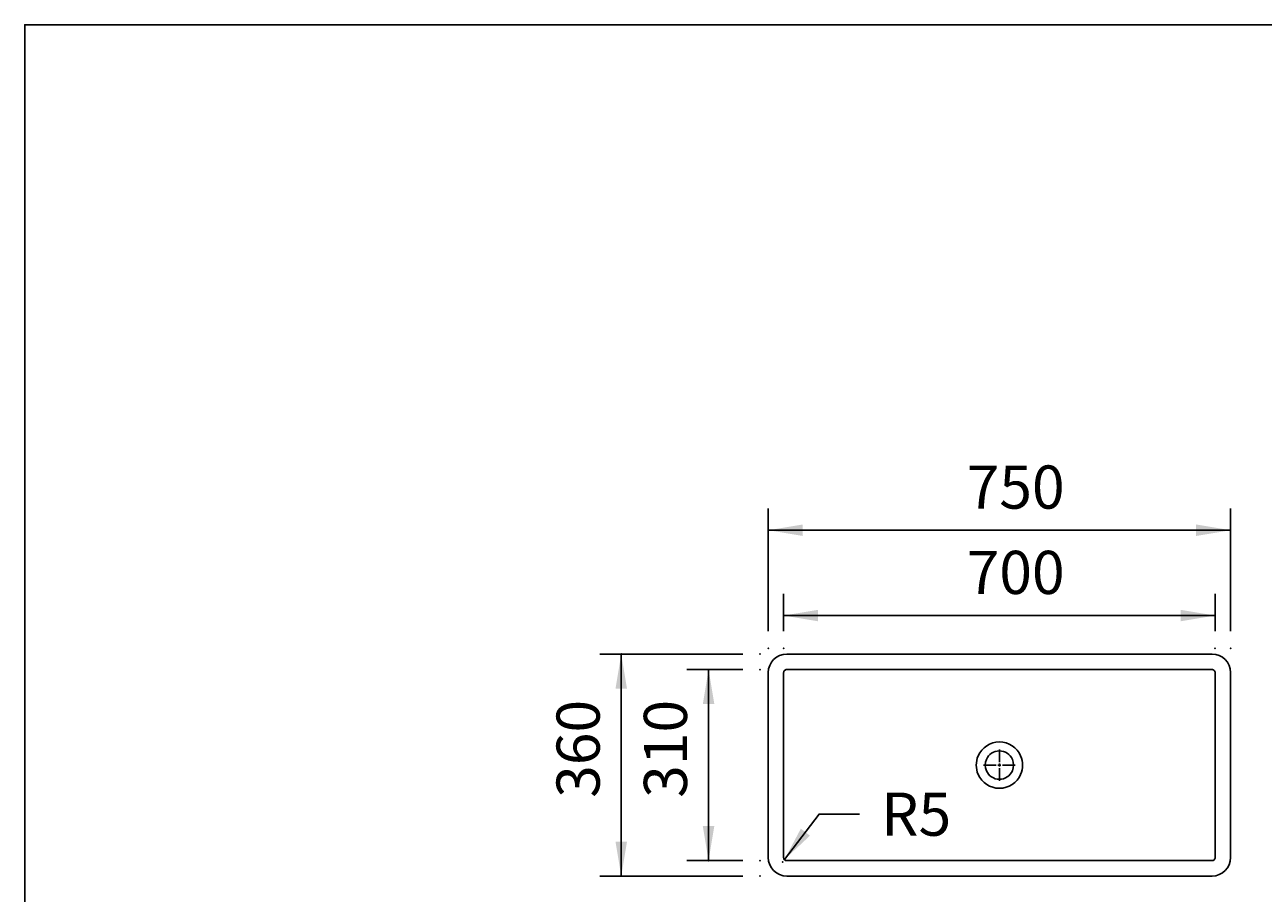
# Model space of a CAD drawing. Extents: x -1814 to 3493, y -1003 to 1783.
# Drawn here: x -500 to 1510, y 374 to 1783 of the extents above; entities that cross this region are included whole.
import ezdxf

# ---------------------------------------------------------------- set-up
doc = ezdxf.new("R2010")
doc.units = 0
doc.layers.add('LAYER01', color=7, linetype='CONTINUOUS')
doc.dimstyles.get("Standard").update_dxf_attribs({"dimtxt": 0.18, "dimasz": 0.18, "dimexe": 0.18, "dimexo": 0.0625, "dimgap": 0.09, "dimtad": 0, "dimtih": 1, "dimtoh": 1, "dimzin": 0, "dimcen": 0.09, "dimazin": 3, "dimtfac": 1, "dimtofl": 0, "dimtmove": 0, "dimatfit": 3})

# ---------------------------------------------------------------- blocks, each defined once
blk = doc.blocks.new('*D0')
at = {"layer": 'LAYER01', "color": 7}
for p, q in [((665.522365, 736.640226), (574.813123, 736.640226)), ((609.813123, 736.640226), (609.813123, 426.640223)), ((665.522365, 426.640223), (574.813123, 426.640223))]:
    blk.add_line(p, q, dxfattribs=at)
for p in [(693.522365, 736.640226), (609.813123, 426.640223), (693.522365, 426.640223)]:
    blk.add_point(p, dxfattribs=at)
for points in [[(600.480163, 680.640226), (609.813123, 736.640226), (619.146083, 680.640226)], [(600.480163, 482.640223), (609.813123, 426.640223), (619.146083, 482.640223)]]:
    blk.add_solid(points, dxfattribs=at)
at = {"layer": 'LAYER01', "color": 7, "linetype": 'CONTINUOUS'}
blk.add_text('310', height=70, rotation=90, dxfattribs=at).set_placement((574.813123, 528.517051))
blk = doc.blocks.new('*D1')
at = {"layer": 'LAYER01', "color": 7}
for p, q in [((665.522365, 761.640231), (433.151329, 761.640231)), ((468.151329, 401.640217), (468.151329, 761.640231)), ((665.522365, 401.640217), (433.151329, 401.640217))]:
    blk.add_line(p, q, dxfattribs=at)
for p in [(468.151329, 761.640231), (693.522365, 761.640231), (693.522365, 401.640217)]:
    blk.add_point(p, dxfattribs=at)
for points in [[(477.484289, 705.640231), (468.151329, 761.640231), (458.818369, 705.640231)], [(477.484289, 457.640217), (468.151329, 401.640217), (458.818369, 457.640217)]]:
    blk.add_solid(points, dxfattribs=at)
at = {"layer": 'LAYER01', "color": 7, "linetype": 'CONTINUOUS'}
blk.add_text('360', height=70, rotation=90, dxfattribs=at).set_placement((433.151329, 528.517051))
blk = doc.blocks.new('*D2')
at = {"layer": 'LAYER01', "color": 7}
for p, q in [((732.909868, 428.331807), (789.228722, 502.02125)), ((789.228722, 502.02125), (854.809878, 502.02125))]:
    blk.add_line(p, q, dxfattribs=at)
for p in [(789.228722, 502.02125), (729.873703, 424.359189)]:
    blk.add_point(p, dxfattribs=at)
blk.add_solid([(774.330178, 467.157856), (732.909868, 428.331807), (759.499662, 478.49242)], dxfattribs=at)
at = {"layer": 'LAYER01', "color": 7, "linetype": 'CONTINUOUS'}
blk.add_text('R5', height=70, dxfattribs=at).set_placement((889.809878, 467.02125))
blk = doc.blocks.new('*D6')
at = {"layer": 'LAYER01', "color": 7}
for p, q in [((731.615401, 799.153817), (731.615401, 859.276989)), ((1431.615389, 799.153817), (1431.615389, 859.276989)), ((1431.615389, 824.276989), (731.615401, 824.276989))]:
    blk.add_line(p, q, dxfattribs=at)
for p in [(731.615401, 824.276989), (731.615401, 771.153817), (1431.615389, 771.153817)]:
    blk.add_point(p, dxfattribs=at)
for points in [[(787.615401, 833.609949), (731.615401, 824.276989), (787.615401, 814.944029)], [(1375.615389, 833.609949), (1431.615389, 824.276989), (1375.615389, 814.944029)]]:
    blk.add_solid(points, dxfattribs=at)
at = {"layer": 'LAYER01', "color": 7, "linetype": 'CONTINUOUS'}
blk.add_text('700', height=70, dxfattribs=at).set_placement((1028.492222, 859.276989))
blk = doc.blocks.new('*D7')
at = {"layer": 'LAYER01', "color": 7}
for p, q in [((706.615395, 799.153817), (706.615395, 997.719197)), ((1456.615395, 799.153817), (1456.615395, 997.719197)), ((1456.615395, 962.719197), (706.615395, 962.719197))]:
    blk.add_line(p, q, dxfattribs=at)
for p in [(706.615395, 962.719197), (706.615395, 771.153817), (1456.615395, 771.153817)]:
    blk.add_point(p, dxfattribs=at)
for points in [[(762.615395, 972.052157), (706.615395, 962.719197), (762.615395, 953.386237)], [(1400.615395, 972.052157), (1456.615395, 962.719197), (1400.615395, 953.386237)]]:
    blk.add_solid(points, dxfattribs=at)
at = {"layer": 'LAYER01', "color": 7, "linetype": 'CONTINUOUS'}
blk.add_text('750', height=70, dxfattribs=at).set_placement((1028.492222, 997.719197))
blk = doc.blocks.new('VP317010-G9')
at = {"layer": 'LAYER01', "color": 255, "linetype": 'CONTINUOUS'}
for p, q in [((1081.615395, 586.640224), (1081.615395, 607.140224)), ((1081.615395, 581.640224), (1081.615395, 584.140224)), ((1076.615395, 581.640224), (1056.115395, 581.640224)), ((1081.615395, 581.640224), (1079.115395, 581.640224)), ((1081.615395, 581.640224), (1081.615395, 579.140224)), ((1081.615395, 581.640224), (1084.115395, 581.640224)), ((1081.615395, 576.640224), (1081.615395, 556.140224)), ((1086.615395, 581.640224), (1107.115395, 581.640224))]:
    blk.add_line(p, q, dxfattribs=at)

msp = doc.modelspace()

# ---------------------------------------------------------------- linework, layer by layer
at = {"layer": 'LAYER01', "color": 7, "linetype": 'CONTINUOUS'}
for p, q in [((1426.615394, 761.640231), (736.615396, 761.640231)), ((706.615395, 731.64023), (706.615395, 431.640218)), ((731.615401, 731.64707), (731.615401, 431.640223)), ((1426.622249, 736.640226), (736.608542, 736.640226)), ((1431.615389, 731.64707), (1431.615389, 431.633379)), ((1456.615395, 431.640218), (1456.615395, 731.64023)), ((1426.622249, 426.640223), (736.615401, 426.640223)), ((736.615396, 401.640217), (1426.615394, 401.640217))]:
    msp.add_line(p, q, dxfattribs=at)
msp.add_lwpolyline([(-499.565388, -1003.393577), (-499.565388, 1782.752127), (3492.609348, 1782.752127), (3492.609348, -1003.393577)], close=True, dxfattribs=at)
for points in [[(736.608543, 736.640224), (735.6337, 736.544353), (734.696715, 736.260411), (733.833471, 735.799271), (733.077026, 735.178594), (732.456349, 734.422149), (731.995209, 733.558904), (731.711267, 732.621919), (731.615395, 731.647077)], [(1431.615395, 731.647077), (1431.519524, 732.621919), (1431.235582, 733.558904), (1430.774442, 734.422149), (1430.153765, 735.178594), (1429.39732, 735.799271), (1428.534075, 736.260411), (1427.59709, 736.544353), (1426.622248, 736.640224)], [(1426.622248, 426.640224), (1427.59709, 426.736096), (1428.534075, 427.020038), (1429.39732, 427.481178), (1430.153765, 428.101855), (1430.774442, 428.8583), (1431.235582, 429.721544), (1431.519524, 430.658529), (1431.615395, 431.633372)]]:
    msp.add_lwpolyline(points, dxfattribs=at)
for centre, radius, start, end in [((736.615395, 731.640224), 30, 90, 180), ((1426.615395, 731.640224), 30, 0, 90), ((1081.615395, 581.640224), 37.570495, 23.541535, 156.458465), ((1081.615395, 581.640224), 23, 23.541535, 156.458465), ((1081.615395, 581.640224), 37.570495, 156.458465, 203.541535), ((1081.615395, 581.640224), 23, 156.458465, 203.541535), ((1081.615395, 581.640224), 23, 336.458465, 23.541535), ((1081.615395, 581.640224), 37.570495, 336.458465, 23.541535), ((1081.615395, 581.640224), 37.570495, 203.541535, 336.458465), ((1081.615395, 581.640224), 23, 203.541535, 336.458465), ((736.615395, 431.640224), 30, 180, 270), ((736.615401, 431.640223), 5, 180, 270), ((1426.615395, 431.640224), 30, 270, 0)]:
    msp.add_arc(centre, radius, start, end, dxfattribs=at)

# ---------------------------------------------------------------- block references
at = {"layer": 'LAYER01'}
msp.add_blockref('VP317010-G9', (0, 0), dxfattribs=at)

# ---------------------------------------------------------------- dimensions: what is measured, and where the dimension line sits
at = {"layer": 'LAYER01', "color": 7}
for base, p1, p2, picture, middle in [((706.615395, 962.719197), (1456.615395, 771.153817), (706.615395, 771.153817), '*D7', (1081.461618, 1032.719197)), ((731.615401, 824.276989), (1431.615389, 771.153817), (731.615401, 771.153817), '*D6', (1081.461618, 894.276989))]:
    dim = msp.add_linear_dim(base=base, p1=p1, p2=p2, dimstyle='Standard', dxfattribs=at)
    dim.commit()
    dim.dimension.update_dxf_attribs({"geometry": picture, "text_midpoint": middle})
for base, p1, p2, picture, middle in [((468.151329, 761.640231), (693.522365, 401.640217), (693.522365, 761.640231), '*D1', (398.151329, 581.486447)), ((609.813123, 426.640223), (693.522365, 736.640226), (693.522365, 426.640223), '*D0', (539.813123, 581.486447))]:
    dim = msp.add_linear_dim(base=base, p1=p1, p2=p2, angle=90, dimstyle='Standard', dxfattribs=at)
    dim.commit()
    dim.dimension.update_dxf_attribs({"geometry": picture, "text_midpoint": middle, "text_rotation": 90})
dim = msp.add_radius_dim(center=(729.873703, 424.359189), mpoint=(732.909868, 428.331807), dimstyle='Standard', dxfattribs=at)
dim.commit()
dim.dimension.update_dxf_attribs({"geometry": '*D2', "text_midpoint": (930.740774, 502.02125)})

doc.saveas('drawing.dxf')
